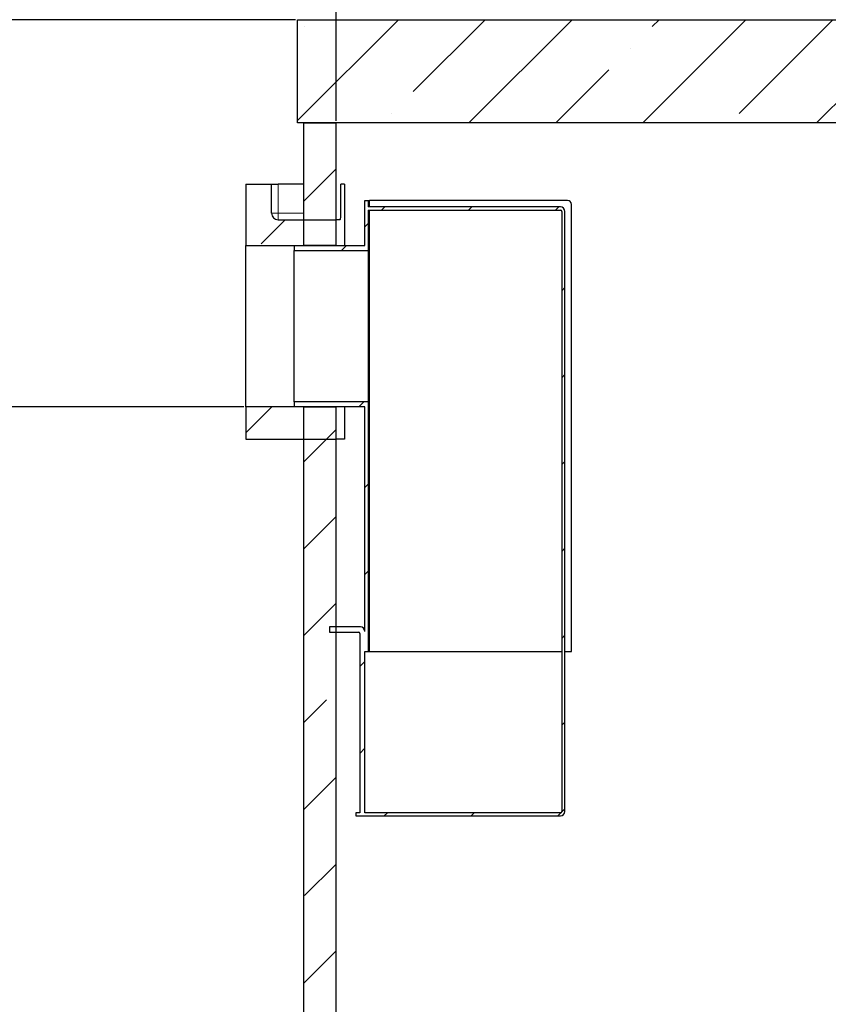
# Model space of a CAD drawing. Units: millimetres. Extents: x 0 to 420, y 0 to 297.
# Drawn here: x 76 to 118, y 207 to 257 of the extents above; entities that cross this region are included whole.
import ezdxf

# ---------------------------------------------------------------- set-up
doc = ezdxf.new("R2010")
doc.units = ezdxf.units.MM
doc.layers.add('TEXT', color=7, linetype='Continuous')
doc.styles.add('SLDTEXTSTYLE0', font='TXT', dxfattribs={"width": 0.605})
doc.dimstyles.new('SLDDIMSTYLE5', dxfattribs={"dimtxt": 3.5, "dimasz": 3.5, "dimexe": 0, "dimexo": 0.0625, "dimgap": 0.875, "dimtad": 1, "dimlfac": 30, "dimrnd": 1e-09, "dimzin": 12, "dimdsep": 46, "dimtxsty": 'SLDTEXTSTYLE0', "dimsah": 1, "dimcen": 0.09, "dimadec": 0, "dimazin": 3, "dimtfac": 1, "dimtdec": 3, "dimtofl": 0, "dimtmove": 0, "dimatfit": 3, "dimfxl": 0, "dimfrac": 2, "dimtolj": 1, "dimtzin": 12, "dimarcsym": 0})

# ---------------------------------------------------------------- blocks, each defined once
blk = doc.blocks.new('_D_10')
at = {"layer": 'TEXT', "color": 7}
for p, q in [((92.554, 252.182), (92.554, 270.818)), ((159.221, 252.182), (159.221, 270.818)), ((92.554, 269.818), (159.221, 269.818))]:
    blk.add_line(p, q, dxfattribs=at)
for points in [[(92.554, 269.818), (96.054, 269.28), (96.054, 270.357)], [(159.221, 269.818), (155.721, 270.357), (155.721, 269.28)]]:
    blk.add_solid(points, dxfattribs=at)
at = {"layer": 'TEXT', "color": 7, "char_height": 3.5, "attachment_point": 1, "style": 'SLDTEXTSTYLE0'}
for s, insert in [('%%c', (117.989, 274.33)), ('2000', (123.092, 274.34))]:
    blk.add_mtext(s, dxfattribs=dict(at, insert=insert))
blk = doc.blocks.new('_D_13')
at = {"layer": 'TEXT', "color": 7}
for p, q in [((90.454, 257.415), (71.364, 257.415)), ((72.364, 257.415), (72.364, 237.415)), ((87.788, 237.415), (71.364, 237.415))]:
    blk.add_line(p, q, dxfattribs=at)
for points in [[(72.364, 257.415), (71.825, 253.915), (72.902, 253.915)], [(72.364, 237.415), (72.902, 240.915), (71.825, 240.915)]]:
    blk.add_solid(points, dxfattribs=at)
at = {"layer": 'TEXT', "color": 7, "char_height": 3.5, "attachment_point": 1, "rotation": 90, "style": 'SLDTEXTSTYLE0'}
for s, insert in [('600', (67.852, 247.75)), ('hE=', (67.852, 239.059))]:
    blk.add_mtext(s, dxfattribs=dict(at, insert=insert))
blk = doc.blocks.new('_D_14')
at = {"layer": 'TEXT', "color": 7}
for p, q in [((90.454, 257.415), (56.888, 257.415)), ((57.888, 257.415), (57.888, 174.082)), ((90.788, 174.082), (56.888, 174.082))]:
    blk.add_line(p, q, dxfattribs=at)
for points in [[(57.888, 257.415), (57.349, 253.915), (58.426, 253.915)], [(57.888, 174.082), (58.426, 177.582), (57.349, 177.582)]]:
    blk.add_solid(points, dxfattribs=at)
at = {"layer": 'TEXT', "color": 7, "insert": (53.376, 210.401), "char_height": 3.5, "attachment_point": 1, "rotation": 90, "style": 'SLDTEXTSTYLE0'}
blk.add_mtext('2500', dxfattribs=at)

msp = doc.modelspace()

# ---------------------------------------------------------------- hatches: boundary and pattern name
at = {"linetype": 'Continuous', "lineweight": 18}
h = msp.add_hatch(dxfattribs=at)
h.set_pattern_fill('ANSI35', style=0)
h.paths.add_polyline_path([(90.55429, 257.41484), (90.55429, 252.08151), (120.13263, 252.08151), (120.13263, 256.08151), (118.86596, 256.08151), (118.86596, 257.41484)], flags=0)
h = msp.add_hatch(dxfattribs=at)
h.set_pattern_fill('ANSI35', angle=3e-322, style=0)
h.paths.add_polyline_path([(90.88763, 252.08151), (90.88763, 245.74817), (92.55429, 245.74817), (92.55429, 252.08151)], flags=0)
h = msp.add_hatch(dxfattribs=at)
h.set_pattern_fill('ANSI35', style=0)
edge = h.paths.add_edge_path(flags=0)
edge.add_line((89.22096, 248.91484), (87.88763, 248.91484))
edge.add_line((87.88763, 248.91484), (87.88763, 245.74817))
edge.add_line((87.88763, 245.74817), (92.55429, 245.74817))
edge.add_line((92.55429, 245.74817), (92.55429, 247.08151))
edge.add_line((92.55429, 247.08151), (89.55429, 247.08151))
edge.add_arc((89.55429, 247.41484), 0.33333, 180, 270, ccw=False)
edge.add_line((89.22096, 247.41484), (89.22096, 248.91484))
h = msp.add_hatch(dxfattribs=at)
h.set_pattern_fill('ANSI31', style=0)
edge = h.paths.add_edge_path(flags=0)
edge.add_line((94.04566, 216.43817), (94.04566, 224.77151))
edge.add_line((94.04566, 224.77151), (94.21232, 224.77151))
edge.add_line((94.21232, 224.77151), (94.21232, 237.67151))
edge.add_line((94.21232, 237.67151), (90.37899, 237.67151))
edge.add_line((90.37899, 237.67151), (90.37899, 237.41484))
edge.add_line((90.37899, 237.41484), (94.04566, 237.41484))
edge.add_line((94.04566, 237.41484), (94.04566, 225.80484))
edge.add_arc((93.81232, 225.80484), 0.23333, 0, 90)
edge.add_line((93.81232, 226.03817), (92.21232, 226.03817))
edge.add_line((92.21232, 226.03817), (92.21232, 225.77151))
edge.add_line((92.21232, 225.77151), (93.71232, 225.77151))
edge.add_arc((93.71232, 225.70484), 0.06667, 0, 90, ccw=False)
edge.add_line((93.77899, 225.70484), (93.77899, 216.43817))
edge.add_line((93.77899, 216.43817), (93.57899, 216.43817))
edge.add_line((93.57899, 216.43817), (93.57899, 216.27151))
edge.add_line((93.57899, 216.27151), (104.14566, 216.27151))
edge.add_arc((104.14566, 216.50484), 0.23333, 270, 360)
edge.add_line((104.37899, 216.50484), (104.37899, 247.50484))
edge.add_arc((104.14566, 247.50484), 0.23333, 0, 90)
edge.add_line((104.14566, 247.73817), (94.21232, 247.73817))
edge.add_line((94.21232, 247.73817), (94.21232, 248.07151))
edge.add_line((94.21232, 248.07151), (94.04566, 248.07151))
edge.add_line((94.04566, 248.07151), (94.04566, 245.74817))
edge.add_line((94.04566, 245.74817), (90.37899, 245.74817))
edge.add_line((90.37899, 245.74817), (90.37899, 245.49151))
edge.add_line((90.37899, 245.49151), (94.21232, 245.49151))
edge.add_line((94.21232, 245.49151), (94.21232, 247.57151))
edge.add_line((94.21232, 247.57151), (104.14566, 247.57151))
edge.add_arc((104.14566, 247.50484), 0.06667, 0, 90, ccw=False)
edge.add_line((104.21232, 247.50484), (104.21232, 216.50484))
edge.add_arc((104.14566, 216.50484), 0.06667, 270, 360, ccw=False)
edge.add_line((104.14566, 216.43817), (94.04566, 216.43817))
h = msp.add_hatch(dxfattribs=at)
h.set_pattern_fill('ANSI35', style=0)
h.paths.add_polyline_path([(92.55429, 237.41484), (87.88763, 237.41484), (87.88763, 235.74817), (92.55429, 235.74817)], flags=0)
h = msp.add_hatch(dxfattribs=at)
h.set_pattern_fill('ANSI35', angle=3e-322, style=0)
h.paths.add_polyline_path([(90.88763, 237.41484), (90.88763, 186.34817), (92.55429, 186.34817), (92.55429, 237.41484)], flags=0)

# ---------------------------------------------------------------- linework, layer by layer
at = {"color": 7, "linetype": 'Continuous', "lineweight": 25}
for p, q in [((90.55429, 257.41484), (118.86596, 257.41484)), ((90.55429, 252.08151), (90.55429, 257.41484)), ((120.13263, 252.08151), (90.55429, 252.08151)), ((90.88763, 252.08151), (92.55429, 252.08151)), ((90.88763, 245.74817), (90.88763, 252.08151)), ((92.55429, 245.74817), (92.55429, 252.08151)), ((87.88763, 248.91484), (89.22096, 248.91484)), ((87.88763, 248.91484), (87.88763, 245.74817)), ((89.22096, 247.41484), (89.22096, 248.91484)), ((89.22096, 248.91484), (89.55429, 248.91484)), ((90.88763, 248.91484), (89.55429, 248.91484)), ((92.80124, 247.41484), (92.80124, 248.91484)), ((92.98295, 248.91484), (92.80124, 248.91484)), ((92.98295, 248.91484), (92.98295, 245.74817)), ((94.04566, 245.74817), (94.04566, 248.07151)), ((94.04566, 248.07151), (94.21232, 248.07151)), ((94.21232, 248.07151), (94.21232, 247.73817)), ((94.21232, 248.07151), (94.27899, 248.07151)), ((104.51232, 248.07151), (94.27899, 248.07151)), ((104.71232, 224.77151), (104.71232, 247.87151)), ((104.14566, 247.73817), (94.21232, 247.73817)), ((94.21232, 247.57151), (104.14566, 247.57151)), ((94.21232, 247.57151), (94.21232, 245.49151)), ((104.21232, 247.50484), (104.21232, 216.50484)), ((104.37899, 216.50484), (104.37899, 247.50484)), ((89.55429, 247.08151), (92.55429, 247.08151)), ((92.55429, 245.74817), (92.55429, 247.08151)), ((92.76214, 247.08151), (92.55429, 247.08151)), ((87.88763, 237.41484), (87.88763, 245.74817)), ((87.88763, 245.74817), (92.55429, 245.74817)), ((90.37899, 245.74817), (90.37899, 245.49151)), ((90.37899, 245.74817), (94.04566, 245.74817)), ((92.55429, 245.74817), (90.88763, 245.74817)), ((90.37899, 245.49151), (94.21232, 245.49151)), ((90.37899, 237.67151), (90.37899, 245.49151)), ((94.21232, 245.49151), (94.21232, 237.67151)), ((90.37899, 237.67151), (90.37899, 237.41484)), ((94.21232, 237.67151), (90.37899, 237.67151)), ((94.21232, 237.67151), (94.21232, 224.77151)), ((92.55429, 237.41484), (87.88763, 237.41484)), ((87.88763, 237.41484), (87.88763, 235.74817)), ((94.04566, 237.41484), (90.37899, 237.41484)), ((90.88763, 237.41484), (92.55429, 237.41484)), ((90.88763, 186.34817), (90.88763, 237.41484)), ((92.55429, 235.74817), (92.55429, 237.41484)), ((92.55429, 186.34817), (92.55429, 237.41484)), ((92.98295, 237.41484), (92.98295, 235.74817)), ((94.04566, 225.80484), (94.04566, 237.41484)), ((87.88763, 235.74817), (92.55429, 235.74817)), ((92.98295, 235.74817), (92.55429, 235.74817)), ((93.81232, 226.03817), (92.21232, 226.03817)), ((92.21232, 226.03817), (92.21232, 225.77151)), ((92.21232, 225.77151), (93.71232, 225.77151)), ((93.77899, 225.70484), (93.77899, 216.43817)), ((94.04566, 224.77151), (94.21232, 224.77151)), ((94.04566, 216.43817), (94.04566, 224.77151)), ((94.21232, 224.77151), (94.27899, 224.77151)), ((94.27899, 224.77151), (104.21232, 224.77151)), ((104.37899, 224.77151), (104.71232, 224.77151)), ((93.57899, 216.43817), (93.57899, 216.27151)), ((93.77899, 216.43817), (93.57899, 216.43817)), ((93.57899, 216.27151), (104.14566, 216.27151)), ((104.14566, 216.43817), (94.04566, 216.43817))]:
    msp.add_line(p, q, dxfattribs=at)
at = {"color": 8, "linetype": 'Continuous', "lineweight": 18}
for p, q in [((89.55429, 248.91484), (89.55429, 247.41484)), ((94.27899, 248.07151), (94.27899, 247.73817)), ((89.55429, 247.41484), (89.22096, 247.41484)), ((89.55429, 247.08151), (89.55429, 247.41484)), ((89.55429, 247.41484), (90.88763, 247.41484)), ((94.27899, 247.57151), (94.27899, 224.77151))]:
    msp.add_line(p, q, dxfattribs=at)
at = {"color": 7, "linetype": 'Continuous', "lineweight": 25}
for centre, radius, start, end in [((104.51232, 247.87151), 0.2, 0, 90), ((89.55429, 247.41484), 0.33333, 180, 270), ((104.14566, 247.50484), 0.23333, 0, 90), ((104.14566, 247.50484), 0.06667, 0, 90), ((93.81232, 225.80484), 0.23333, 0, 90), ((93.71232, 225.70484), 0.06667, 0, 90), ((104.14566, 216.50484), 0.06667, 270, 0), ((104.14566, 216.50484), 0.23333, 270, 0)]:
    msp.add_arc(centre, radius, start, end, dxfattribs=at)
msp.add_open_spline([(92.76214, 247.08151), (92.76641, 247.08523), (92.77494, 247.09268), (92.78674, 247.15075), (92.79579, 247.23611), (92.80058, 247.32973), (92.80106, 247.39102), (92.80124, 247.41484)], degree=3, knots=[0, 0, 0, 0, 0.21647754, 0.43297151, 0.64893619, 0.86352044, 1, 1, 1, 1], dxfattribs=at)

# ---------------------------------------------------------------- dimensions: what is measured, and where the dimension line sits
at = {"layer": 'TEXT', "color": 7}
dim = msp.add_linear_dim(base=(159.22096, 269.81805), p1=(92.55429, 252.08151), p2=(159.22096, 252.08151), text='%%c<>', dimstyle='SLDDIMSTYLE5', dxfattribs=at)
dim.commit()
dim.dimension.update_dxf_attribs({"geometry": '_D_10', "text_midpoint": (125.88763, 269.81805), "dimtype": 160})
dim = msp.add_linear_dim(base=(57.88763, 174.08151), p1=(90.55429, 257.41484), p2=(90.88763, 174.08151), angle=90, dimstyle='SLDDIMSTYLE5', dxfattribs=at)
dim.commit()
dim.dimension.update_dxf_attribs({"geometry": '_D_14', "text_midpoint": (57.88763, 215.74817), "dimtype": 160})
dim = msp.add_linear_dim(base=(72.36356, 237.41484), p1=(90.55429, 257.41484), p2=(87.88763, 237.41484), angle=90, text='hE=<>', dimstyle='SLDDIMSTYLE5', dxfattribs=at)
dim.commit()
dim.dimension.update_dxf_attribs({"geometry": '_D_13', "text_midpoint": (72.36356, 247.41484), "dimtype": 160})

doc.saveas('drawing.dxf')
